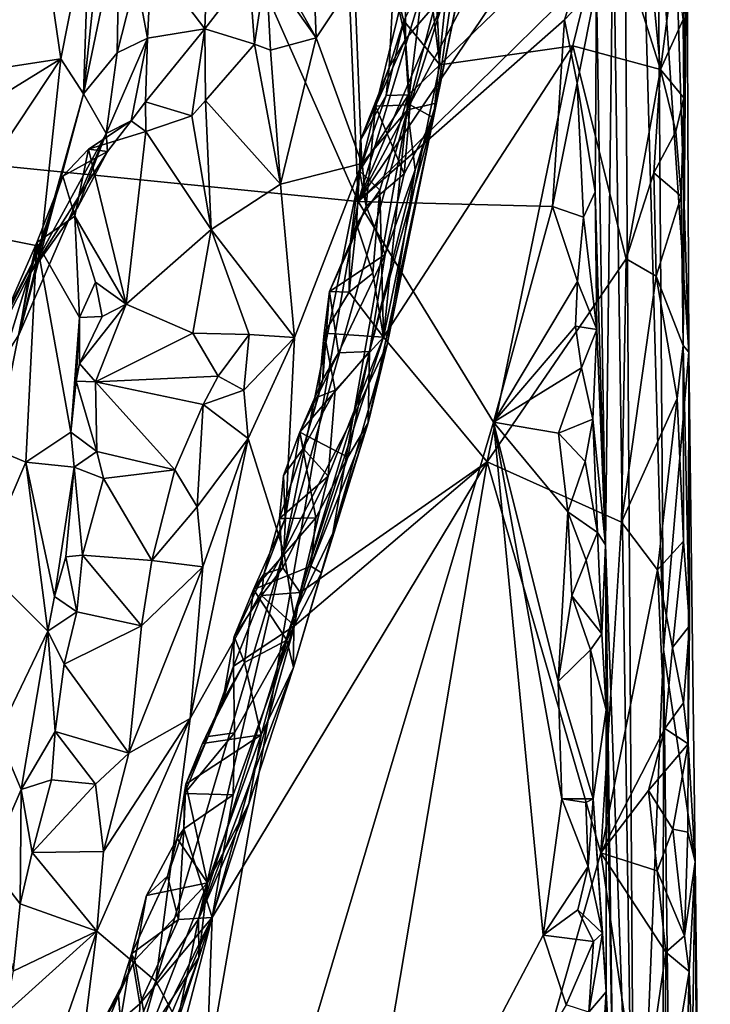
# Model space of a CAD drawing. Units: metres. Extents: x 21.63 to 28.75, y -0.47 to 3.42.
# Drawn here: x 28.25 to 28.75, y 1.79 to 2.51 of the extents above; entities that cross this region are included whole.
import ezdxf

# ---------------------------------------------------------------- set-up
doc = ezdxf.new("R2010")
doc.units = ezdxf.units.M

msp = doc.modelspace()

# ---------------------------------------------------------------- linework, layer by layer
at = {"layer": '1'}
for points in [[(27.19651, 2.50607, -1.58284), (28.09071, 3.29477, -1.59993), (28.49705, 2.37649, -1.58813)], [(28.49705, 2.37649, -1.58813), (28.09071, 3.29477, -1.59993), (28.45904, 3.2769, -1.60185)], [(28.63979, 2.84673, -1.5945), (28.49705, 2.37649, -1.58813), (28.45904, 3.2769, -1.60185)], [(28.68709, 3.21275, -0.37744), (28.6985, 1.53524, -1.00089), (28.68274, 2.5941, -1.35586)], [(28.6985, 1.53524, -1.00089), (28.68709, 3.21275, -0.37744), (28.71947, 2.05012, 0.4567)], [(28.68709, 3.21275, -0.37744), (28.71532, 2.60461, 0.48937), (28.71947, 2.05012, 0.4567)], [(28.71532, 2.60461, 0.48937), (28.71676, 2.93541, 0.96014), (28.73788, 2.26665, 2.42814)], [(28.73788, 2.26665, 2.42814), (28.71676, 2.93541, 0.96014), (28.73653, 2.60252, 2.7104)], [(28.49705, 2.37649, -1.58813), (28.63979, 2.84673, -1.5945), (28.63539, 2.7024, -1.59319)], [(28.49705, 2.37649, -1.58813), (28.63539, 2.7024, -1.59319), (28.63715, 2.63997, -1.59418)], [(28.30145, 2.58595, 3.95076), (28.29693, 2.45477, 3.82211), (28.31966, 2.66788, 3.87529)], [(28.29693, 2.45477, 3.82211), (28.32331, 2.58106, 3.70798), (28.31966, 2.66788, 3.87529)], [(28.49705, 2.37649, -1.58813), (28.63715, 2.63997, -1.59418), (28.65297, 2.60729, -1.591)], [(28.49433, 2.5378, 3.32665), (28.49974, 2.40405, 3.28443), (28.55682, 2.63746, 3.26413)], [(28.55682, 2.63746, 3.26413), (28.49974, 2.40405, 3.28443), (28.53293, 2.4433, 3.23744)], [(28.55682, 2.63746, 3.26413), (28.53293, 2.4433, 3.23744), (28.5782, 2.61605, 3.19294)], [(28.53293, 2.4433, 3.23744), (28.55381, 2.44817, 3.14757), (28.5782, 2.61605, 3.19294)], [(28.5782, 2.61605, 3.19294), (28.55381, 2.44817, 3.14757), (28.58573, 2.60549, 3.09807)], [(28.34651, 2.55356, 3.54614), (28.38539, 2.50227, 3.47494), (28.38903, 2.60747, 3.52913)], [(28.38903, 2.60747, 3.52913), (28.38539, 2.50227, 3.47494), (28.41763, 2.54421, 3.43148)], [(28.49705, 2.37649, -1.58813), (28.65297, 2.60729, -1.591), (28.6546, 2.53167, -1.58805)], [(28.55195, 2.43739, 3.07989), (28.56134, 2.5296, 3.02364), (28.58573, 2.60549, 3.09807)], [(28.55381, 2.44817, 3.14757), (28.55195, 2.43739, 3.07989), (28.58573, 2.60549, 3.09807)], [(28.71532, 2.60461, 0.48937), (28.73788, 2.26665, 2.42814), (28.71947, 2.05012, 0.4567)], [(28.73384, 2.50902, 2.83178), (28.73417, 2.45189, 2.82469), (28.73653, 2.60252, 2.7104)], [(28.73653, 2.60252, 2.7104), (28.73417, 2.45189, 2.82469), (28.73385, 2.27153, 2.85276)], [(28.73788, 2.26665, 2.42814), (28.73653, 2.60252, 2.7104), (28.73385, 2.27153, 2.85276)], [(28.55153, 2.57758, 2.89662), (28.55647, 2.47589, 2.88869), (28.67901, 2.59404, 2.88151)], [(28.67901, 2.59404, 2.88151), (28.55647, 2.47589, 2.88869), (28.65336, 2.48982, 2.88656)], [(28.65336, 2.48982, 2.88656), (28.7172, 2.47247, 2.87156), (28.67901, 2.59404, 2.88151)], [(28.67063, 2.53353, -1.55927), (28.68274, 2.5941, -1.35586), (28.67721, 2.12625, -1.52652)], [(28.6985, 1.53524, -1.00089), (28.67721, 2.12625, -1.52652), (28.68274, 2.5941, -1.35586)], [(28.67901, 2.59404, 2.88151), (28.7172, 2.47247, 2.87156), (28.7084, 2.56248, 2.87116)], [(28.26863, 2.56194, 4.05099), (28.2804, 2.48047, 3.95506), (28.30145, 2.58595, 3.95076)], [(28.2804, 2.48047, 3.95506), (28.29693, 2.45477, 3.82211), (28.30145, 2.58595, 3.95076)], [(28.24037, 2.58061, 4.08999), (28.20913, 2.46931, 4.19911), (28.26863, 2.56194, 4.05099)], [(28.29693, 2.45477, 3.82211), (28.32145, 2.48461, 3.64263), (28.32331, 2.58106, 3.70798)], [(28.32331, 2.58106, 3.70798), (28.32145, 2.48461, 3.64263), (28.33537, 2.5393, 3.57152)], [(28.55153, 2.57758, 2.89662), (28.54809, 2.54379, 2.89677), (28.55647, 2.47589, 2.88869)], [(28.52269, 2.53491, 2.9188), (28.53172, 2.56931, 2.94028), (28.53144, 2.49479, 2.96046)], [(28.53144, 2.49479, 2.96046), (28.53172, 2.56931, 2.94028), (28.56134, 2.5296, 3.02364)], [(28.20913, 2.46931, 4.19911), (28.2804, 2.48047, 3.95506), (28.26863, 2.56194, 4.05099)], [(28.7084, 2.56248, 2.87116), (28.7172, 2.47247, 2.87156), (28.72796, 2.55517, 2.85172)], [(28.33537, 2.5393, 3.57152), (28.3437, 2.49533, 3.51312), (28.34651, 2.55356, 3.54614)], [(28.34651, 2.55356, 3.54614), (28.3437, 2.49533, 3.51312), (28.38539, 2.50227, 3.47494)], [(28.72796, 2.55517, 2.85172), (28.7172, 2.47247, 2.87156), (28.73384, 2.50902, 2.83178)], [(28.41763, 2.54421, 3.43148), (28.42163, 2.49094, 3.4056), (28.42995, 2.54718, 3.37397)], [(28.42995, 2.54718, 3.37397), (28.42163, 2.49094, 3.4056), (28.43312, 2.48657, 3.38408)], [(28.43491, 2.55153, 3.36621), (28.42995, 2.54718, 3.37397), (28.46652, 2.49576, 3.34992)], [(28.42995, 2.54718, 3.37397), (28.43312, 2.48657, 3.38408), (28.46652, 2.49576, 3.34992)], [(28.43491, 2.55153, 3.36621), (28.46652, 2.49576, 3.34992), (28.46451, 2.54671, 3.35008)], [(28.46451, 2.54671, 3.35008), (28.46652, 2.49576, 3.34992), (28.49433, 2.5378, 3.32665)], [(28.32145, 2.48461, 3.64263), (28.3437, 2.49533, 3.51312), (28.33537, 2.5393, 3.57152)], [(28.38539, 2.50227, 3.47494), (28.42163, 2.49094, 3.4056), (28.41763, 2.54421, 3.43148)], [(28.52269, 2.53491, 2.9188), (28.5302, 2.50806, 2.89728), (28.54809, 2.54379, 2.89677)], [(28.54809, 2.54379, 2.89677), (28.5302, 2.50806, 2.89728), (28.55647, 2.47589, 2.88869)], [(28.49433, 2.5378, 3.32665), (28.46652, 2.49576, 3.34992), (28.49974, 2.40405, 3.28443)], [(28.52269, 2.53491, 2.9188), (28.51952, 2.47416, 2.91267), (28.5302, 2.50806, 2.89728)], [(28.53144, 2.49479, 2.96046), (28.51952, 2.47416, 2.91267), (28.52269, 2.53491, 2.9188)], [(28.64727, 2.50871, -1.5898), (28.6546, 2.53167, -1.58805), (28.67063, 2.53353, -1.55927)], [(28.65654, 2.46269, -1.58862), (28.64727, 2.50871, -1.5898), (28.67063, 2.53353, -1.55927)], [(28.66956, 2.38357, -1.56639), (28.65654, 2.46269, -1.58862), (28.67063, 2.53353, -1.55927)], [(28.66956, 2.38357, -1.56639), (28.67063, 2.53353, -1.55927), (28.67721, 2.12625, -1.52652)], [(28.64727, 2.50871, -1.5898), (28.49705, 2.37649, -1.58813), (28.6546, 2.53167, -1.58805)], [(28.53501, 2.44674, 3.00561), (28.53144, 2.49479, 2.96046), (28.56134, 2.5296, 3.02364)], [(28.53501, 2.44674, 3.00561), (28.56134, 2.5296, 3.02364), (28.55195, 2.43739, 3.07989)], [(28.29236, 1.19703, -1.57156), (27.36346, -0.01134, -1.5498), (27.19651, 2.50607, -1.58284)], [(27.19651, 2.50607, -1.58284), (28.49705, 2.37649, -1.58813), (28.29236, 1.19703, -1.57156)], [(28.6386, 2.3729, -1.58932), (28.49705, 2.37649, -1.58813), (28.64727, 2.50871, -1.5898)], [(28.51952, 2.47416, 2.91267), (28.51736, 2.45365, 2.91489), (28.5302, 2.50806, 2.89728)], [(28.5302, 2.50806, 2.89728), (28.51736, 2.45365, 2.91489), (28.53371, 2.45414, 2.89649)], [(28.5302, 2.50806, 2.89728), (28.53371, 2.45414, 2.89649), (28.55647, 2.47589, 2.88869)], [(28.6386, 2.3729, -1.58932), (28.64727, 2.50871, -1.5898), (28.65654, 2.46269, -1.58862)], [(28.73384, 2.50902, 2.83178), (28.7172, 2.47247, 2.87156), (28.73417, 2.45189, 2.82469)], [(28.34211, 2.44904, 3.47858), (28.37599, 2.43878, 3.44422), (28.38539, 2.50227, 3.47494)], [(28.3437, 2.49533, 3.51312), (28.34211, 2.44904, 3.47858), (28.38539, 2.50227, 3.47494)], [(28.37599, 2.43878, 3.44422), (28.38577, 2.44992, 3.443), (28.38539, 2.50227, 3.47494)], [(28.38539, 2.50227, 3.47494), (28.38577, 2.44992, 3.443), (28.42163, 2.49094, 3.4056)], [(28.32145, 2.48461, 3.64263), (28.31342, 2.42606, 3.59468), (28.3437, 2.49533, 3.51312)], [(28.31342, 2.42606, 3.59468), (28.33173, 2.43527, 3.48287), (28.3437, 2.49533, 3.51312)], [(28.33173, 2.43527, 3.48287), (28.34211, 2.44904, 3.47858), (28.3437, 2.49533, 3.51312)], [(28.38577, 2.44992, 3.443), (28.44043, 2.38904, 3.35643), (28.42163, 2.49094, 3.4056)], [(28.42163, 2.49094, 3.4056), (28.44043, 2.38904, 3.35643), (28.43312, 2.48657, 3.38408)], [(28.43312, 2.48657, 3.38408), (28.44043, 2.38904, 3.35643), (28.46652, 2.49576, 3.34992)], [(28.46652, 2.49576, 3.34992), (28.44043, 2.38904, 3.35643), (28.49974, 2.40405, 3.28443)], [(28.50964, 2.44579, 2.94678), (28.51952, 2.47416, 2.91267), (28.53144, 2.49479, 2.96046)], [(28.53501, 2.44674, 3.00561), (28.50964, 2.44579, 2.94678), (28.53144, 2.49479, 2.96046)], [(28.51539, 2.2776, 2.89114), (28.65336, 2.48982, 2.88656), (28.55647, 2.47589, 2.88869)], [(28.65336, 2.48982, 2.88656), (28.51539, 2.2776, 2.89114), (28.59102, 2.18671, 2.88964)], [(28.65336, 2.48982, 2.88656), (28.59102, 2.18671, 2.88964), (28.69216, 2.33466, 2.88157)], [(28.65336, 2.48982, 2.88656), (28.69216, 2.33466, 2.88157), (28.7172, 2.47247, 2.87156)], [(28.29693, 2.45477, 3.82211), (28.31342, 2.42606, 3.59468), (28.32145, 2.48461, 3.64263)], [(28.19269, 2.42615, 4.22897), (28.19865, 2.35692, 4.1295), (28.2804, 2.48047, 3.95506)], [(28.20913, 2.46931, 4.19911), (28.19269, 2.42615, 4.22897), (28.2804, 2.48047, 3.95506)], [(28.2804, 2.48047, 3.95506), (28.19865, 2.35692, 4.1295), (28.266, 2.34358, 3.84248)], [(28.2804, 2.48047, 3.95506), (28.266, 2.34358, 3.84248), (28.29693, 2.45477, 3.82211)], [(28.55647, 2.47589, 2.88869), (28.53371, 2.45414, 2.89649), (28.51539, 2.2776, 2.89114)], [(28.50964, 2.44579, 2.94678), (28.49843, 2.42069, 2.92503), (28.51952, 2.47416, 2.91267)], [(28.51952, 2.47416, 2.91267), (28.49843, 2.42069, 2.92503), (28.51736, 2.45365, 2.91489)], [(28.7172, 2.47247, 2.87156), (28.69216, 2.33466, 2.88157), (28.71238, 2.39741, 2.87292)], [(28.7172, 2.47247, 2.87156), (28.71238, 2.39741, 2.87292), (28.7284, 2.42732, 2.86295)], [(28.7172, 2.47247, 2.87156), (28.7284, 2.42732, 2.86295), (28.73417, 2.45189, 2.82469)], [(28.6386, 2.3729, -1.58932), (28.65654, 2.46269, -1.58862), (28.66125, 2.36504, -1.57806)], [(28.66125, 2.36504, -1.57806), (28.65654, 2.46269, -1.58862), (28.66956, 2.38357, -1.56639)], [(28.266, 2.34358, 3.84248), (28.25018, 2.27974, 3.78877), (28.29693, 2.45477, 3.82211)], [(28.29693, 2.45477, 3.82211), (28.25018, 2.27974, 3.78877), (28.31342, 2.42606, 3.59468)], [(28.51736, 2.45365, 2.91489), (28.49795, 2.39867, 2.91241), (28.53371, 2.45414, 2.89649)], [(28.49795, 2.39867, 2.91241), (28.51294, 2.38463, 2.8975), (28.53371, 2.45414, 2.89649)], [(28.49843, 2.42069, 2.92503), (28.49795, 2.39867, 2.91241), (28.51736, 2.45365, 2.91489)], [(28.53371, 2.45414, 2.89649), (28.51294, 2.38463, 2.8975), (28.51539, 2.2776, 2.89114)], [(28.33173, 2.43527, 3.48287), (28.34242, 2.42752, 3.44829), (28.34211, 2.44904, 3.47858)], [(28.34211, 2.44904, 3.47858), (28.34242, 2.42752, 3.44829), (28.37599, 2.43878, 3.44422)], [(28.38577, 2.44992, 3.443), (28.37599, 2.43878, 3.44422), (28.38999, 2.35597, 3.39788)], [(28.38999, 2.35597, 3.39788), (28.44043, 2.38904, 3.35643), (28.38577, 2.44992, 3.443)], [(28.53066, 2.39649, 3.01398), (28.50964, 2.44579, 2.94678), (28.53501, 2.44674, 3.00561)], [(28.53066, 2.39649, 3.01398), (28.53501, 2.44674, 3.00561), (28.55195, 2.43739, 3.07989)], [(28.53293, 2.4433, 3.23744), (28.53869, 2.39938, 3.18706), (28.55381, 2.44817, 3.14757)], [(28.53869, 2.39938, 3.18706), (28.55195, 2.43739, 3.07989), (28.55381, 2.44817, 3.14757)], [(28.7284, 2.42732, 2.86295), (28.7323, 2.38029, 2.8523), (28.73417, 2.45189, 2.82469)], [(28.7323, 2.38029, 2.8523), (28.73385, 2.27153, 2.85276), (28.73417, 2.45189, 2.82469)], [(28.37599, 2.43878, 3.44422), (28.34242, 2.42752, 3.44829), (28.38999, 2.35597, 3.39788)], [(28.49974, 2.40405, 3.28443), (28.44281, 2.12129, 3.26517), (28.53293, 2.4433, 3.23744)], [(28.53293, 2.4433, 3.23744), (28.44281, 2.12129, 3.26517), (28.49352, 2.21921, 3.20784)], [(28.53293, 2.4433, 3.23744), (28.49352, 2.21921, 3.20784), (28.53869, 2.39938, 3.18706)], [(28.50292, 2.37295, 2.95179), (28.49843, 2.42069, 2.92503), (28.50964, 2.44579, 2.94678)], [(28.50292, 2.37295, 2.95179), (28.50964, 2.44579, 2.94678), (28.53066, 2.39649, 3.01398)], [(28.3145, 2.41281, 3.52201), (28.30056, 2.41445, 3.45093), (28.33173, 2.43527, 3.48287)], [(28.33173, 2.43527, 3.48287), (28.30056, 2.41445, 3.45093), (28.34242, 2.42752, 3.44829)], [(28.31342, 2.42606, 3.59468), (28.3145, 2.41281, 3.52201), (28.33173, 2.43527, 3.48287)], [(28.50435, 2.21522, 3.09972), (28.50532, 2.26711, 3.02812), (28.55195, 2.43739, 3.07989)], [(28.51811, 2.27223, 3.15194), (28.50435, 2.21522, 3.09972), (28.55195, 2.43739, 3.07989)], [(28.50532, 2.26711, 3.02812), (28.51666, 2.33786, 3.01902), (28.55195, 2.43739, 3.07989)], [(28.51666, 2.33786, 3.01902), (28.53066, 2.39649, 3.01398), (28.55195, 2.43739, 3.07989)], [(28.53869, 2.39938, 3.18706), (28.51811, 2.27223, 3.15194), (28.55195, 2.43739, 3.07989)], [(28.25018, 2.27974, 3.78877), (28.25748, 2.32311, 3.6181), (28.31342, 2.42606, 3.59468)], [(28.25748, 2.32311, 3.6181), (28.29287, 2.37223, 3.58722), (28.31342, 2.42606, 3.59468)], [(28.29287, 2.37223, 3.58722), (28.3145, 2.41281, 3.52201), (28.31342, 2.42606, 3.59468)], [(28.30056, 2.41445, 3.45093), (28.3281, 2.30176, 3.37519), (28.34242, 2.42752, 3.44829)], [(28.34242, 2.42752, 3.44829), (28.3281, 2.30176, 3.37519), (28.38999, 2.35597, 3.39788)], [(28.7284, 2.42732, 2.86295), (28.71238, 2.39741, 2.87292), (28.7323, 2.38029, 2.8523)], [(28.49795, 2.39867, 2.91241), (28.49843, 2.42069, 2.92503), (28.50292, 2.37295, 2.95179)], [(28.25748, 2.32311, 3.6181), (28.28202, 2.39482, 3.4891), (28.3145, 2.41281, 3.52201)], [(28.29287, 2.37223, 3.58722), (28.25748, 2.32311, 3.6181), (28.3145, 2.41281, 3.52201)], [(28.28202, 2.39482, 3.4891), (28.29071, 2.36585, 3.4289), (28.30056, 2.41445, 3.45093)], [(28.28202, 2.39482, 3.4891), (28.30056, 2.41445, 3.45093), (28.3145, 2.41281, 3.52201)], [(28.30056, 2.41445, 3.45093), (28.29071, 2.36585, 3.4289), (28.3281, 2.30176, 3.37519)], [(28.44043, 2.38904, 3.35643), (28.45074, 2.2773, 3.31302), (28.49974, 2.40405, 3.28443)], [(28.45074, 2.2773, 3.31302), (28.44281, 2.12129, 3.26517), (28.49974, 2.40405, 3.28443)], [(28.49093, 2.34338, 2.92869), (28.49588, 2.35993, 2.90353), (28.49795, 2.39867, 2.91241)], [(28.50292, 2.37295, 2.95179), (28.49093, 2.34338, 2.92869), (28.49795, 2.39867, 2.91241)], [(28.53869, 2.39938, 3.18706), (28.49352, 2.21921, 3.20784), (28.51811, 2.27223, 3.15194)], [(28.49795, 2.39867, 2.91241), (28.49588, 2.35993, 2.90353), (28.51294, 2.38463, 2.8975)], [(28.51666, 2.33786, 3.01902), (28.50292, 2.37295, 2.95179), (28.53066, 2.39649, 3.01398)], [(28.71238, 2.39741, 2.87292), (28.69216, 2.33466, 2.88157), (28.71406, 2.32206, 2.87409)], [(28.71238, 2.39741, 2.87292), (28.71406, 2.32206, 2.87409), (28.7323, 2.38029, 2.8523)], [(28.26292, 2.34655, 3.52959), (28.28202, 2.39482, 3.4891), (28.25748, 2.32311, 3.6181)], [(28.28202, 2.39482, 3.4891), (28.26292, 2.34655, 3.52959), (28.29071, 2.36585, 3.4289)], [(28.38999, 2.35597, 3.39788), (28.45074, 2.2773, 3.31302), (28.44043, 2.38904, 3.35643)], [(28.51294, 2.38463, 2.8975), (28.49588, 2.35993, 2.90353), (28.50767, 2.32428, 2.89448)], [(28.51294, 2.38463, 2.8975), (28.50767, 2.32428, 2.89448), (28.51539, 2.2776, 2.89114)], [(28.66125, 2.36504, -1.57806), (28.66956, 2.38357, -1.56639), (28.67093, 2.28316, -1.56236)], [(28.67093, 2.28316, -1.56236), (28.66956, 2.38357, -1.56639), (28.67721, 2.12625, -1.52652)], [(28.29236, 1.19703, -1.57156), (28.49705, 2.37649, -1.58813), (28.59573, 2.2156, -1.58654)], [(28.59573, 2.2156, -1.58654), (28.49705, 2.37649, -1.58813), (28.6386, 2.3729, -1.58932)], [(28.7323, 2.38029, 2.8523), (28.71406, 2.32206, 2.87409), (28.73385, 2.27153, 2.85276)], [(28.4762, 2.31077, 2.937), (28.49093, 2.34338, 2.92869), (28.50292, 2.37295, 2.95179)], [(28.4762, 2.31077, 2.937), (28.50292, 2.37295, 2.95179), (28.51666, 2.33786, 3.01902)], [(28.59573, 2.2156, -1.58654), (28.6386, 2.3729, -1.58932), (28.65685, 2.31817, -1.58551)], [(28.65685, 2.31817, -1.58551), (28.6386, 2.3729, -1.58932), (28.66125, 2.36504, -1.57806)], [(28.29071, 2.36585, 3.4289), (28.26292, 2.34655, 3.52959), (28.29416, 2.29184, 3.39434)], [(28.29071, 2.36585, 3.4289), (28.29416, 2.29184, 3.39434), (28.30568, 2.31772, 3.38971)], [(28.29071, 2.36585, 3.4289), (28.30568, 2.31772, 3.38971), (28.3281, 2.30176, 3.37519)], [(28.49093, 2.34338, 2.92869), (28.49049, 2.31049, 2.90741), (28.49588, 2.35993, 2.90353)], [(28.49049, 2.31049, 2.90741), (28.50767, 2.32428, 2.89448), (28.49588, 2.35993, 2.90353)], [(28.65685, 2.31817, -1.58551), (28.66125, 2.36504, -1.57806), (28.67093, 2.28316, -1.56236)], [(28.19865, 2.35692, 4.1295), (28.1446, 2.11012, 3.97302), (28.266, 2.34358, 3.84248)], [(28.3281, 2.30176, 3.37519), (28.37653, 2.28056, 3.36166), (28.38999, 2.35597, 3.39788)], [(28.37653, 2.28056, 3.36166), (28.41767, 2.27955, 3.34684), (28.38999, 2.35597, 3.39788)], [(28.38999, 2.35597, 3.39788), (28.41767, 2.27955, 3.34684), (28.45074, 2.2773, 3.31302)], [(28.22261, 2.25512, 3.70023), (28.23285, 2.19586, 3.63475), (28.26292, 2.34655, 3.52959)], [(28.25748, 2.32311, 3.6181), (28.22261, 2.25512, 3.70023), (28.26292, 2.34655, 3.52959)], [(28.26292, 2.34655, 3.52959), (28.23285, 2.19586, 3.63475), (28.2549, 2.18664, 3.53793)], [(28.2549, 2.18664, 3.53793), (28.2877, 2.20841, 3.41027), (28.26292, 2.34655, 3.52959)], [(28.26292, 2.34655, 3.52959), (28.2877, 2.20841, 3.41027), (28.29416, 2.29184, 3.39434)], [(28.1446, 2.11012, 3.97302), (28.15648, 2.1239, 3.9351), (28.266, 2.34358, 3.84248)], [(28.266, 2.34358, 3.84248), (28.15648, 2.1239, 3.9351), (28.25018, 2.27974, 3.78877)], [(28.49093, 2.34338, 2.92869), (28.4762, 2.31077, 2.937), (28.49049, 2.31049, 2.90741)], [(28.48283, 2.2663, 2.96854), (28.4762, 2.31077, 2.937), (28.51666, 2.33786, 3.01902)], [(28.48283, 2.2663, 2.96854), (28.51666, 2.33786, 3.01902), (28.50532, 2.26711, 3.02812)], [(28.68877, 2.14282, 2.88371), (28.69216, 2.33466, 2.88157), (28.59102, 2.18671, 2.88964)], [(28.69216, 2.33466, 2.88157), (28.68877, 2.14282, 2.88371), (28.71406, 2.32206, 2.87409)], [(28.49049, 2.31049, 2.90741), (28.51539, 2.2776, 2.89114), (28.50767, 2.32428, 2.89448)], [(28.23927, 2.26355, 3.74368), (28.22261, 2.25512, 3.70023), (28.25748, 2.32311, 3.6181)], [(28.25018, 2.27974, 3.78877), (28.23927, 2.26355, 3.74368), (28.25748, 2.32311, 3.6181)], [(28.30568, 2.31772, 3.38971), (28.29416, 2.29184, 3.39434), (28.31069, 2.29265, 3.37832)], [(28.30568, 2.31772, 3.38971), (28.31069, 2.29265, 3.37832), (28.3281, 2.30176, 3.37519)], [(28.59573, 2.2156, -1.58654), (28.65685, 2.31817, -1.58551), (28.6554, 2.28559, -1.5815)], [(28.6554, 2.28559, -1.5815), (28.65685, 2.31817, -1.58551), (28.67093, 2.28316, -1.56236)], [(28.71406, 2.32206, 2.87409), (28.68877, 2.14282, 2.88371), (28.72942, 2.23289, 2.86626)], [(28.71406, 2.32206, 2.87409), (28.72942, 2.23289, 2.86626), (28.73385, 2.27153, 2.85276)], [(28.47143, 2.24694, 2.94705), (28.47233, 2.28052, 2.91548), (28.4762, 2.31077, 2.937)], [(28.47143, 2.24694, 2.94705), (28.4762, 2.31077, 2.937), (28.48283, 2.2663, 2.96854)], [(28.4762, 2.31077, 2.937), (28.47233, 2.28052, 2.91548), (28.49049, 2.31049, 2.90741)], [(28.49049, 2.31049, 2.90741), (28.47233, 2.28052, 2.91548), (28.51539, 2.2776, 2.89114)], [(28.31069, 2.29265, 3.37832), (28.2941, 2.2585, 3.36614), (28.3281, 2.30176, 3.37519)], [(28.3281, 2.30176, 3.37519), (28.2941, 2.2585, 3.36614), (28.3057, 2.24513, 3.36096)], [(28.3281, 2.30176, 3.37519), (28.3057, 2.24513, 3.36096), (28.37653, 2.28056, 3.36166)], [(28.29416, 2.29184, 3.39434), (28.2877, 2.20841, 3.41027), (28.29175, 2.24564, 3.37446)], [(28.29416, 2.29184, 3.39434), (28.29175, 2.24564, 3.37446), (28.2941, 2.2585, 3.36614)], [(28.29416, 2.29184, 3.39434), (28.2941, 2.2585, 3.36614), (28.31069, 2.29265, 3.37832)], [(28.59573, 2.2156, -1.58654), (28.6554, 2.28559, -1.5815), (28.65965, 2.25515, -1.58342)], [(28.65965, 2.25515, -1.58342), (28.6554, 2.28559, -1.5815), (28.67093, 2.28316, -1.56236)], [(28.66808, 2.2178, -1.5702), (28.65965, 2.25515, -1.58342), (28.67093, 2.28316, -1.56236)], [(28.67721, 2.12625, -1.52652), (28.66808, 2.2178, -1.5702), (28.67093, 2.28316, -1.56236)], [(28.37653, 2.28056, 3.36166), (28.3057, 2.24513, 3.36096), (28.39504, 2.2493, 3.35766)], [(28.37653, 2.28056, 3.36166), (28.39504, 2.2493, 3.35766), (28.41767, 2.27955, 3.34684)], [(28.39504, 2.2493, 3.35766), (28.41386, 2.23903, 3.34794), (28.41767, 2.27955, 3.34684)], [(28.41386, 2.23903, 3.34794), (28.45074, 2.2773, 3.31302), (28.41767, 2.27955, 3.34684)], [(28.41386, 2.23903, 3.34794), (28.41696, 2.20379, 3.3374), (28.45074, 2.2773, 3.31302)], [(28.41696, 2.20379, 3.3374), (28.44281, 2.12129, 3.26517), (28.45074, 2.2773, 3.31302)], [(28.47518, 2.17644, 2.8989), (28.45487, 2.09169, 2.89659), (28.51539, 2.2776, 2.89114)], [(28.45487, 2.09169, 2.89659), (28.59102, 2.18671, 2.88964), (28.51539, 2.2776, 2.89114)], [(28.46785, 2.23406, 2.90737), (28.48037, 2.23903, 2.89842), (28.47233, 2.28052, 2.91548)], [(28.46785, 2.23406, 2.90737), (28.47233, 2.28052, 2.91548), (28.47143, 2.24694, 2.94705)], [(28.47233, 2.28052, 2.91548), (28.48037, 2.23903, 2.89842), (28.51539, 2.2776, 2.89114)], [(28.48037, 2.23903, 2.89842), (28.47518, 2.17644, 2.8989), (28.51539, 2.2776, 2.89114)], [(28.4895, 2.19016, 3.04793), (28.45459, 2.20843, 2.95236), (28.50532, 2.26711, 3.02812)], [(28.45459, 2.20843, 2.95236), (28.48283, 2.2663, 2.96854), (28.50532, 2.26711, 3.02812)], [(28.49352, 2.21921, 3.20784), (28.47872, 2.13477, 3.15781), (28.51811, 2.27223, 3.15194)], [(28.51811, 2.27223, 3.15194), (28.47872, 2.13477, 3.15781), (28.50435, 2.21522, 3.09972)], [(28.4895, 2.19016, 3.04793), (28.50532, 2.26711, 3.02812), (28.50435, 2.21522, 3.09972)], [(28.71947, 2.05012, 0.4567), (28.73788, 2.26665, 2.42814), (28.74257, 1.89551, 2.55061)], [(28.72942, 2.23289, 2.86626), (28.73392, 2.12895, 2.85059), (28.73385, 2.27153, 2.85276)], [(28.73385, 2.27153, 2.85276), (28.73392, 2.12895, 2.85059), (28.73837, 2.06743, 2.82881)], [(28.73788, 2.26665, 2.42814), (28.73385, 2.27153, 2.85276), (28.73837, 2.06743, 2.82881)], [(28.73788, 2.26665, 2.42814), (28.73837, 2.06743, 2.82881), (28.73739, 1.98139, 2.85827)], [(28.73788, 2.26665, 2.42814), (28.73739, 1.98139, 2.85827), (28.74257, 1.89551, 2.55061)], [(28.45459, 2.20843, 2.95236), (28.47143, 2.24694, 2.94705), (28.48283, 2.2663, 2.96854)], [(28.2941, 2.2585, 3.36614), (28.29175, 2.24564, 3.37446), (28.3057, 2.24513, 3.36096)], [(28.64301, 2.2076, -1.58652), (28.59573, 2.2156, -1.58654), (28.65965, 2.25515, -1.58342)], [(28.64301, 2.2076, -1.58652), (28.65965, 2.25515, -1.58342), (28.66808, 2.2178, -1.5702)], [(28.29175, 2.24564, 3.37446), (28.2877, 2.20841, 3.41027), (28.30683, 2.1944, 3.38246)], [(28.29175, 2.24564, 3.37446), (28.30683, 2.1944, 3.38246), (28.3057, 2.24513, 3.36096)], [(28.3057, 2.24513, 3.36096), (28.38424, 2.22845, 3.35974), (28.39504, 2.2493, 3.35766)], [(28.3057, 2.24513, 3.36096), (28.30683, 2.1944, 3.38246), (28.36357, 2.18107, 3.37163)], [(28.3057, 2.24513, 3.36096), (28.36357, 2.18107, 3.37163), (28.38424, 2.22845, 3.35974)], [(28.39504, 2.2493, 3.35766), (28.38424, 2.22845, 3.35974), (28.41386, 2.23903, 3.34794)], [(28.45459, 2.20843, 2.95236), (28.45701, 2.19655, 2.91581), (28.47143, 2.24694, 2.94705)], [(28.47143, 2.24694, 2.94705), (28.45701, 2.19655, 2.91581), (28.46785, 2.23406, 2.90737)], [(28.38424, 2.22845, 3.35974), (28.41696, 2.20379, 3.3374), (28.41386, 2.23903, 3.34794)], [(28.46785, 2.23406, 2.90737), (28.45701, 2.19655, 2.91581), (28.48037, 2.23903, 2.89842)], [(28.45701, 2.19655, 2.91581), (28.47518, 2.17644, 2.8989), (28.48037, 2.23903, 2.89842)], [(28.68877, 2.14282, 2.88371), (28.71509, 2.10809, 2.87824), (28.72942, 2.23289, 2.86626)], [(28.72942, 2.23289, 2.86626), (28.71509, 2.10809, 2.87824), (28.73392, 2.12895, 2.85059)], [(28.38424, 2.22845, 3.35974), (28.36357, 2.18107, 3.37163), (28.37991, 2.15404, 3.36157)], [(28.38424, 2.22845, 3.35974), (28.37991, 2.15404, 3.36157), (28.41696, 2.20379, 3.3374)], [(28.44281, 2.12129, 3.26517), (28.4503, 2.07524, 3.20106), (28.49352, 2.21921, 3.20784)], [(28.4503, 2.07524, 3.20106), (28.47872, 2.13477, 3.15781), (28.49352, 2.21921, 3.20784)], [(28.66246, 2.18709, -1.58023), (28.64301, 2.2076, -1.58652), (28.66808, 2.2178, -1.5702)], [(28.67135, 2.13534, -1.56494), (28.66246, 2.18709, -1.58023), (28.66808, 2.2178, -1.5702)], [(28.67135, 2.13534, -1.56494), (28.66808, 2.2178, -1.5702), (28.67721, 2.12625, -1.52652)], [(28.29236, 1.19703, -1.57156), (28.59573, 2.2156, -1.58654), (28.63176, 1.84192, -1.58228)], [(28.47034, 2.10593, 3.07915), (28.46265, 2.1109, 3.04011), (28.50435, 2.21522, 3.09972)], [(28.46265, 2.1109, 3.04011), (28.4895, 2.19016, 3.04793), (28.50435, 2.21522, 3.09972)], [(28.47872, 2.13477, 3.15781), (28.47034, 2.10593, 3.07915), (28.50435, 2.21522, 3.09972)], [(28.64535, 1.94129, -1.58301), (28.63176, 1.84192, -1.58228), (28.59573, 2.2156, -1.58654)], [(28.64535, 1.94129, -1.58301), (28.59573, 2.2156, -1.58654), (28.64262, 2.02682, -1.58371)], [(28.59573, 2.2156, -1.58654), (28.64301, 2.2076, -1.58652), (28.64966, 2.1503, -1.58546)], [(28.64262, 2.02682, -1.58371), (28.59573, 2.2156, -1.58654), (28.64966, 2.1503, -1.58546)], [(28.2877, 2.20841, 3.41027), (28.2549, 2.18664, 3.53793), (28.29031, 2.18278, 3.40155)], [(28.2877, 2.20841, 3.41027), (28.29031, 2.18278, 3.40155), (28.30683, 2.1944, 3.38246)], [(28.38395, 2.11029, 3.34805), (28.37458, 1.99987, 3.31918), (28.41696, 2.20379, 3.3374)], [(28.41696, 2.20379, 3.3374), (28.37458, 1.99987, 3.31918), (28.44281, 2.12129, 3.26517)], [(28.37991, 2.15404, 3.36157), (28.38395, 2.11029, 3.34805), (28.41696, 2.20379, 3.3374)], [(28.44397, 2.1455, 2.95463), (28.44273, 2.17676, 2.9298), (28.45459, 2.20843, 2.95236)], [(28.45459, 2.20843, 2.95236), (28.44273, 2.17676, 2.9298), (28.45701, 2.19655, 2.91581)], [(28.44397, 2.1455, 2.95463), (28.45459, 2.20843, 2.95236), (28.46623, 2.14594, 3.01333)], [(28.46623, 2.14594, 3.01333), (28.45459, 2.20843, 2.95236), (28.4895, 2.19016, 3.04793)], [(28.64966, 2.1503, -1.58546), (28.64301, 2.2076, -1.58652), (28.66246, 2.18709, -1.58023)], [(28.23285, 2.19586, 3.63475), (28.2228, 2.11153, 3.62262), (28.2549, 2.18664, 3.53793)], [(28.44273, 2.17676, 2.9298), (28.43976, 2.14562, 2.91378), (28.45701, 2.19655, 2.91581)], [(28.43976, 2.14562, 2.91378), (28.47518, 2.17644, 2.8989), (28.45701, 2.19655, 2.91581)], [(28.30683, 2.1944, 3.38246), (28.29031, 2.18278, 3.40155), (28.31157, 2.17474, 3.38345)], [(28.30683, 2.1944, 3.38246), (28.31157, 2.17474, 3.38345), (28.36357, 2.18107, 3.37163)], [(28.46265, 2.1109, 3.04011), (28.46623, 2.14594, 3.01333), (28.4895, 2.19016, 3.04793)], [(28.27111, 2.06343, 3.41493), (28.2549, 2.18664, 3.53793), (28.2228, 2.11153, 3.62262)], [(28.2549, 2.18664, 3.53793), (28.27111, 2.06343, 3.41493), (28.27582, 2.08863, 3.41288)], [(28.29031, 2.18278, 3.40155), (28.2549, 2.18664, 3.53793), (28.27582, 2.08863, 3.41288)], [(28.27582, 2.08863, 3.41288), (28.28418, 2.1175, 3.38633), (28.29031, 2.18278, 3.40155)], [(28.29031, 2.18278, 3.40155), (28.28418, 2.1175, 3.38633), (28.29621, 2.11874, 3.37465)], [(28.29031, 2.18278, 3.40155), (28.29621, 2.11874, 3.37465), (28.31157, 2.17474, 3.38345)], [(28.31157, 2.17474, 3.38345), (28.34668, 2.11498, 3.36709), (28.36357, 2.18107, 3.37163)], [(28.36357, 2.18107, 3.37163), (28.34668, 2.11498, 3.36709), (28.37991, 2.15404, 3.36157)], [(28.39079, 1.8548, 2.89761), (28.35115, 0.76486, 2.90731), (28.59102, 2.18671, 2.88964)], [(28.59102, 2.18671, 2.88964), (28.35115, 0.76486, 2.90731), (28.67369, 1.90189, 2.89136)], [(28.45059, 2.06735, 2.89732), (28.39079, 1.8548, 2.89761), (28.59102, 2.18671, 2.88964)], [(28.45487, 2.09169, 2.89659), (28.45059, 2.06735, 2.89732), (28.59102, 2.18671, 2.88964)], [(28.68877, 2.14282, 2.88371), (28.59102, 2.18671, 2.88964), (28.67369, 1.90189, 2.89136)], [(28.64966, 2.1503, -1.58546), (28.66246, 2.18709, -1.58023), (28.67135, 2.13534, -1.56494)], [(28.31157, 2.17474, 3.38345), (28.29621, 2.11874, 3.37465), (28.34668, 2.11498, 3.36709)], [(28.44397, 2.1455, 2.95463), (28.43976, 2.14562, 2.91378), (28.44273, 2.17676, 2.9298)], [(28.43976, 2.14562, 2.91378), (28.44227, 2.1096, 2.90366), (28.47518, 2.17644, 2.8989)], [(28.47518, 2.17644, 2.8989), (28.44227, 2.1096, 2.90366), (28.45487, 2.09169, 2.89659)], [(28.34668, 2.11498, 3.36709), (28.38395, 2.11029, 3.34805), (28.37991, 2.15404, 3.36157)], [(28.42083, 2.09376, 2.95534), (28.44397, 2.1455, 2.95463), (28.46623, 2.14594, 3.01333)], [(28.46265, 2.1109, 3.04011), (28.42083, 2.09376, 2.95534), (28.46623, 2.14594, 3.01333)], [(28.42083, 2.09376, 2.95534), (28.42831, 2.10503, 2.92576), (28.44397, 2.1455, 2.95463)], [(28.44397, 2.1455, 2.95463), (28.42831, 2.10503, 2.92576), (28.43976, 2.14562, 2.91378)], [(28.43976, 2.14562, 2.91378), (28.42831, 2.10503, 2.92576), (28.44227, 2.1096, 2.90366)], [(28.64262, 2.02682, -1.58371), (28.64966, 2.1503, -1.58546), (28.65259, 2.08919, -1.58336)], [(28.65259, 2.08919, -1.58336), (28.64966, 2.1503, -1.58546), (28.66303, 2.11505, -1.58186)], [(28.66303, 2.11505, -1.58186), (28.64966, 2.1503, -1.58546), (28.67135, 2.13534, -1.56494)], [(28.68877, 2.14282, 2.88371), (28.67369, 1.90189, 2.89136), (28.71509, 2.10809, 2.87824)], [(28.4503, 2.07524, 3.20106), (28.4499, 2.03685, 3.12168), (28.47872, 2.13477, 3.15781)], [(28.47872, 2.13477, 3.15781), (28.4499, 2.03685, 3.12168), (28.47034, 2.10593, 3.07915)], [(28.67441, 2.0615, -1.5614), (28.66303, 2.11505, -1.58186), (28.67135, 2.13534, -1.56494)], [(28.67135, 2.13534, -1.56494), (28.67721, 2.12625, -1.52652), (28.67441, 2.0615, -1.5614)], [(28.67775, 2.00623, -1.54569), (28.67441, 2.0615, -1.5614), (28.67721, 2.12625, -1.52652)], [(28.68293, 1.70235, -1.47026), (28.67775, 2.00623, -1.54569), (28.67721, 2.12625, -1.52652)], [(28.68293, 1.70235, -1.47026), (28.67721, 2.12625, -1.52652), (28.6985, 1.53524, -1.00089)], [(28.71509, 2.10809, 2.87824), (28.72592, 2.05165, 2.87576), (28.73392, 2.12895, 2.85059)], [(28.72592, 2.05165, 2.87576), (28.73837, 2.06743, 2.82881), (28.73392, 2.12895, 2.85059)], [(28.28418, 2.1175, 3.38633), (28.27582, 2.08863, 3.41288), (28.29227, 2.07747, 3.38865)], [(28.29621, 2.11874, 3.37465), (28.28418, 2.1175, 3.38633), (28.29227, 2.07747, 3.38865)], [(28.29621, 2.11874, 3.37465), (28.29227, 2.07747, 3.38865), (28.3393, 2.06721, 3.3707)], [(28.29621, 2.11874, 3.37465), (28.3393, 2.06721, 3.3707), (28.34668, 2.11498, 3.36709)], [(28.34966, 1.80841, 3.25856), (28.38083, 1.85375, 3.21301), (28.44281, 2.12129, 3.26517)], [(28.37458, 1.99987, 3.31918), (28.34966, 1.80841, 3.25856), (28.44281, 2.12129, 3.26517)], [(28.44281, 2.12129, 3.26517), (28.38083, 1.85375, 3.21301), (28.4503, 2.07524, 3.20106)], [(28.2228, 2.11153, 3.62262), (28.23452, 1.98803, 3.49475), (28.27111, 2.06343, 3.41493)], [(28.3393, 2.06721, 3.3707), (28.33009, 1.97461, 3.35461), (28.38395, 2.11029, 3.34805)], [(28.38395, 2.11029, 3.34805), (28.33009, 1.97461, 3.35461), (28.37458, 1.99987, 3.31918)], [(28.34668, 2.11498, 3.36709), (28.3393, 2.06721, 3.3707), (28.38395, 2.11029, 3.34805)], [(28.44513, 2.05686, 3.03624), (28.42083, 2.09376, 2.95534), (28.46265, 2.1109, 3.04011)], [(28.42831, 2.10503, 2.92576), (28.42662, 2.08948, 2.91678), (28.44227, 2.1096, 2.90366)], [(28.44227, 2.1096, 2.90366), (28.42662, 2.08948, 2.91678), (28.45487, 2.09169, 2.89659)], [(28.47034, 2.10593, 3.07915), (28.44513, 2.05686, 3.03624), (28.46265, 2.1109, 3.04011)], [(28.65259, 2.08919, -1.58336), (28.66303, 2.11505, -1.58186), (28.67441, 2.0615, -1.5614)], [(28.42083, 2.09376, 2.95534), (28.40685, 2.05966, 2.9303), (28.42831, 2.10503, 2.92576)], [(28.40685, 2.05966, 2.9303), (28.42662, 2.08948, 2.91678), (28.42831, 2.10503, 2.92576)], [(28.4499, 2.03685, 3.12168), (28.44513, 2.05686, 3.03624), (28.47034, 2.10593, 3.07915)], [(28.71509, 2.10809, 2.87824), (28.67369, 1.90189, 2.89136), (28.72047, 1.99265, 2.87761)], [(28.71509, 2.10809, 2.87824), (28.72047, 1.99265, 2.87761), (28.72592, 2.05165, 2.87576)], [(28.27582, 2.08863, 3.41288), (28.27111, 2.06343, 3.41493), (28.29227, 2.07747, 3.38865)], [(28.40685, 2.05966, 2.9303), (28.40617, 2.03798, 2.91475), (28.42662, 2.08948, 2.91678)], [(28.42662, 2.08948, 2.91678), (28.40617, 2.03798, 2.91475), (28.45059, 2.06735, 2.89732)], [(28.41417, 2.04058, 2.96988), (28.40685, 2.05966, 2.9303), (28.42083, 2.09376, 2.95534)], [(28.44513, 2.05686, 3.03624), (28.41417, 2.04058, 2.96988), (28.42083, 2.09376, 2.95534)], [(28.42662, 2.08948, 2.91678), (28.45059, 2.06735, 2.89732), (28.45487, 2.09169, 2.89659)], [(28.64262, 2.02682, -1.58371), (28.65259, 2.08919, -1.58336), (28.66636, 2.04974, -1.57852)], [(28.66636, 2.04974, -1.57852), (28.65259, 2.08919, -1.58336), (28.67441, 2.0615, -1.5614)], [(28.29227, 2.07747, 3.38865), (28.27111, 2.06343, 3.41493), (28.28295, 2.03945, 3.38788)], [(28.29227, 2.07747, 3.38865), (28.28295, 2.03945, 3.38788), (28.3393, 2.06721, 3.3707)], [(28.38083, 1.85375, 3.21301), (28.4499, 2.03685, 3.12168), (28.4503, 2.07524, 3.20106)], [(28.28295, 2.03945, 3.38788), (28.33009, 1.97461, 3.35461), (28.3393, 2.06721, 3.3707)], [(28.40608, 1.9443, 2.90066), (28.39079, 1.8548, 2.89761), (28.45059, 2.06735, 2.89732)], [(28.40709, 1.98934, 2.90499), (28.40608, 1.9443, 2.90066), (28.45059, 2.06735, 2.89732)], [(28.40617, 2.03798, 2.91475), (28.40709, 1.98934, 2.90499), (28.45059, 2.06735, 2.89732)], [(28.72592, 2.05165, 2.87576), (28.73404, 2.01131, 2.86811), (28.73837, 2.06743, 2.82881)], [(28.73837, 2.06743, 2.82881), (28.73404, 2.01131, 2.86811), (28.73739, 1.98139, 2.85827)], [(28.23452, 1.98803, 3.49475), (28.25164, 1.94812, 3.41453), (28.27111, 2.06343, 3.41493)], [(28.27111, 2.06343, 3.41493), (28.25164, 1.94812, 3.41453), (28.27627, 1.99026, 3.37956)], [(28.27111, 2.06343, 3.41493), (28.27627, 1.99026, 3.37956), (28.28295, 2.03945, 3.38788)], [(28.39848, 2.0128, 2.93689), (28.40617, 2.03798, 2.91475), (28.40685, 2.05966, 2.9303)], [(28.39848, 2.0128, 2.93689), (28.40685, 2.05966, 2.9303), (28.41417, 2.04058, 2.96988)], [(28.67775, 2.00623, -1.54569), (28.66636, 2.04974, -1.57852), (28.67441, 2.0615, -1.5614)], [(28.42648, 1.98799, 3.05945), (28.41417, 2.04058, 2.96988), (28.44513, 2.05686, 3.03624)], [(28.4499, 2.03685, 3.12168), (28.42648, 1.98799, 3.05945), (28.44513, 2.05686, 3.03624)], [(28.72592, 2.05165, 2.87576), (28.72047, 1.99265, 2.87761), (28.73404, 2.01131, 2.86811)], [(28.66833, 1.9412, -1.57303), (28.64262, 2.02682, -1.58371), (28.66636, 2.04974, -1.57852)], [(28.66833, 1.9412, -1.57303), (28.66636, 2.04974, -1.57852), (28.67775, 2.00623, -1.54569)], [(28.6985, 1.53524, -1.00089), (28.71947, 2.05012, 0.4567), (28.71823, 0.68492, -0.2121)], [(28.71823, 0.68492, -0.2121), (28.71947, 2.05012, 0.4567), (28.73094, 1.11734, 0.71736)], [(28.73094, 1.11734, 0.71736), (28.71947, 2.05012, 0.4567), (28.74257, 1.89551, 2.55061)], [(28.28295, 2.03945, 3.38788), (28.27627, 1.99026, 3.37956), (28.33009, 1.97461, 3.35461)], [(28.3837, 1.9817, 2.95735), (28.41417, 2.04058, 2.96988), (28.42648, 1.98799, 3.05945)], [(28.3837, 1.9817, 2.95735), (28.39848, 2.0128, 2.93689), (28.41417, 2.04058, 2.96988)], [(28.39848, 2.0128, 2.93689), (28.38772, 1.98681, 2.93089), (28.40617, 2.03798, 2.91475)], [(28.40617, 2.03798, 2.91475), (28.38772, 1.98681, 2.93089), (28.40709, 1.98934, 2.90499)], [(28.38083, 1.85375, 3.21301), (28.41754, 1.93764, 3.11407), (28.4499, 2.03685, 3.12168)], [(28.41754, 1.93764, 3.11407), (28.42648, 1.98799, 3.05945), (28.4499, 2.03685, 3.12168)], [(28.64535, 1.94129, -1.58301), (28.64262, 2.02682, -1.58371), (28.66833, 1.9412, -1.57303)], [(28.3837, 1.9817, 2.95735), (28.38772, 1.98681, 2.93089), (28.39848, 2.0128, 2.93689)], [(28.73404, 2.01131, 2.86811), (28.72047, 1.99265, 2.87761), (28.73739, 1.98139, 2.85827)], [(28.66833, 1.9412, -1.57303), (28.67775, 2.00623, -1.54569), (28.67756, 1.80078, -1.54573)], [(28.67756, 1.80078, -1.54573), (28.67775, 2.00623, -1.54569), (28.68293, 1.70235, -1.47026)], [(28.31166, 1.90289, 3.35463), (28.3068, 1.84497, 3.34031), (28.37458, 1.99987, 3.31918)], [(28.37458, 1.99987, 3.31918), (28.3068, 1.84497, 3.34031), (28.34966, 1.80841, 3.25856)], [(28.33009, 1.97461, 3.35461), (28.31166, 1.90289, 3.35463), (28.37458, 1.99987, 3.31918)], [(28.23452, 1.98803, 3.49475), (28.228, 1.89403, 3.4539), (28.25164, 1.94812, 3.41453)], [(28.27627, 1.99026, 3.37956), (28.25164, 1.94812, 3.41453), (28.27369, 1.95503, 3.3844)], [(28.27627, 1.99026, 3.37956), (28.27369, 1.95503, 3.3844), (28.30587, 1.95197, 3.36624)], [(28.27627, 1.99026, 3.37956), (28.30587, 1.95197, 3.36624), (28.33009, 1.97461, 3.35461)], [(28.38772, 1.98681, 2.93089), (28.3706, 1.94517, 2.92413), (28.40709, 1.98934, 2.90499)], [(28.40709, 1.98934, 2.90499), (28.3706, 1.94517, 2.92413), (28.40608, 1.9443, 2.90066)], [(28.37152, 1.95194, 2.94083), (28.3706, 1.94517, 2.92413), (28.38772, 1.98681, 2.93089)], [(28.38742, 1.88015, 3.04661), (28.37152, 1.95194, 2.94083), (28.42648, 1.98799, 3.05945)], [(28.37152, 1.95194, 2.94083), (28.3837, 1.9817, 2.95735), (28.42648, 1.98799, 3.05945)], [(28.3837, 1.9817, 2.95735), (28.37152, 1.95194, 2.94083), (28.38772, 1.98681, 2.93089)], [(28.41754, 1.93764, 3.11407), (28.38742, 1.88015, 3.04661), (28.42648, 1.98799, 3.05945)], [(28.67369, 1.90189, 2.89136), (28.7084, 1.94742, 2.88332), (28.72047, 1.99265, 2.87761)], [(28.72047, 1.99265, 2.87761), (28.7084, 1.94742, 2.88332), (28.73739, 1.98139, 2.85827)], [(28.7084, 1.94742, 2.88332), (28.72625, 1.91931, 2.87207), (28.73739, 1.98139, 2.85827)], [(28.73739, 1.98139, 2.85827), (28.72625, 1.91931, 2.87207), (28.73718, 1.91709, 2.85103)], [(28.73739, 1.98139, 2.85827), (28.73718, 1.91709, 2.85103), (28.74257, 1.89551, 2.55061)], [(28.30587, 1.95197, 3.36624), (28.31166, 1.90289, 3.35463), (28.33009, 1.97461, 3.35461)], [(28.25164, 1.94812, 3.41453), (28.25973, 1.90221, 3.38113), (28.27369, 1.95503, 3.3844)], [(28.27369, 1.95503, 3.3844), (28.25973, 1.90221, 3.38113), (28.30587, 1.95197, 3.36624)], [(28.25973, 1.90221, 3.38113), (28.31166, 1.90289, 3.35463), (28.30587, 1.95197, 3.36624)], [(28.36525, 1.91246, 2.95217), (28.37, 1.91953, 2.91396), (28.37152, 1.95194, 2.94083)], [(28.36525, 1.91246, 2.95217), (28.37152, 1.95194, 2.94083), (28.38742, 1.88015, 3.04661)], [(28.3706, 1.94517, 2.92413), (28.37152, 1.95194, 2.94083), (28.37, 1.91953, 2.91396)], [(28.228, 1.89403, 3.4539), (28.25091, 1.86478, 3.37453), (28.25164, 1.94812, 3.41453)], [(28.25973, 1.90221, 3.38113), (28.25164, 1.94812, 3.41453), (28.25091, 1.86478, 3.37453)], [(28.3706, 1.94517, 2.92413), (28.37, 1.91953, 2.91396), (28.40608, 1.9443, 2.90066)], [(28.37, 1.91953, 2.91396), (28.39079, 1.8548, 2.89761), (28.40608, 1.9443, 2.90066)], [(28.67369, 1.90189, 2.89136), (28.71471, 1.88881, 2.885), (28.7084, 1.94742, 2.88332)], [(28.7084, 1.94742, 2.88332), (28.71471, 1.88881, 2.885), (28.72625, 1.91931, 2.87207)], [(28.38083, 1.85375, 3.21301), (28.38099, 1.8257, 3.10911), (28.41754, 1.93764, 3.11407)], [(28.38099, 1.8257, 3.10911), (28.38742, 1.88015, 3.04661), (28.41754, 1.93764, 3.11407)], [(28.63176, 1.84192, -1.58228), (28.64535, 1.94129, -1.58301), (28.66453, 1.89205, -1.57873)], [(28.66453, 1.89205, -1.57873), (28.64535, 1.94129, -1.58301), (28.66289, 1.93853, -1.57479)], [(28.64535, 1.94129, -1.58301), (28.66833, 1.9412, -1.57303), (28.66289, 1.93853, -1.57479)], [(28.66453, 1.89205, -1.57873), (28.66289, 1.93853, -1.57479), (28.66833, 1.9412, -1.57303)], [(28.67505, 1.84341, -1.56072), (28.66453, 1.89205, -1.57873), (28.66833, 1.9412, -1.57303)], [(28.67756, 1.80078, -1.54573), (28.67505, 1.84341, -1.56072), (28.66833, 1.9412, -1.57303)], [(28.36525, 1.91246, 2.95217), (28.35823, 1.88502, 2.92649), (28.37, 1.91953, 2.91396)], [(28.35823, 1.88502, 2.92649), (28.36621, 1.8533, 2.9079), (28.37, 1.91953, 2.91396)], [(28.37, 1.91953, 2.91396), (28.36621, 1.8533, 2.9079), (28.39079, 1.8548, 2.89761)], [(28.72625, 1.91931, 2.87207), (28.71471, 1.88881, 2.885), (28.73473, 1.84143, 2.87273)], [(28.72625, 1.91931, 2.87207), (28.73473, 1.84143, 2.87273), (28.73718, 1.91709, 2.85103)], [(28.73718, 1.91709, 2.85103), (28.73473, 1.84143, 2.87273), (28.74257, 1.89551, 2.55061)], [(28.34286, 1.87087, 2.95161), (28.35823, 1.88502, 2.92649), (28.36525, 1.91246, 2.95217)], [(28.34286, 1.87087, 2.95161), (28.36525, 1.91246, 2.95217), (28.38742, 1.88015, 3.04661)], [(28.25091, 1.86478, 3.37453), (28.3068, 1.84497, 3.34031), (28.25973, 1.90221, 3.38113)], [(28.25973, 1.90221, 3.38113), (28.3068, 1.84497, 3.34031), (28.31166, 1.90289, 3.35463)], [(28.67369, 1.90189, 2.89136), (28.35115, 0.76486, 2.90731), (28.70274, 1.70294, 2.89168)], [(28.67369, 1.90189, 2.89136), (28.70274, 1.70294, 2.89168), (28.72111, 1.82964, 2.88369)], [(28.71471, 1.88881, 2.885), (28.67369, 1.90189, 2.89136), (28.72111, 1.82964, 2.88369)], [(28.228, 1.89403, 3.4539), (28.24588, 1.81587, 3.381), (28.25091, 1.86478, 3.37453)], [(28.73094, 1.11734, 0.71736), (28.74257, 1.89551, 2.55061), (28.75352, 0.97457, 2.82172)], [(28.73473, 1.84143, 2.87273), (28.73821, 1.81551, 2.8666), (28.74257, 1.89551, 2.55061)], [(28.73821, 1.81551, 2.8666), (28.74393, 1.65311, 2.84714), (28.74257, 1.89551, 2.55061)], [(28.74393, 1.65311, 2.84714), (28.74615, 1.4998, 2.85118), (28.74257, 1.89551, 2.55061)], [(28.75352, 0.97457, 2.82172), (28.74257, 1.89551, 2.55061), (28.74615, 1.4998, 2.85118)], [(28.63176, 1.84192, -1.58228), (28.66453, 1.89205, -1.57873), (28.65701, 1.86038, -1.57765)], [(28.67505, 1.84341, -1.56072), (28.65701, 1.86038, -1.57765), (28.66453, 1.89205, -1.57873)], [(28.71471, 1.88881, 2.885), (28.72111, 1.82964, 2.88369), (28.73473, 1.84143, 2.87273)], [(28.34286, 1.87087, 2.95161), (28.33195, 1.82839, 2.92205), (28.35823, 1.88502, 2.92649)], [(28.33195, 1.82839, 2.92205), (28.36621, 1.8533, 2.9079), (28.35823, 1.88502, 2.92649)], [(28.34379, 1.76854, 3.039), (28.33451, 1.82389, 2.96193), (28.38742, 1.88015, 3.04661)], [(28.33451, 1.82389, 2.96193), (28.34286, 1.87087, 2.95161), (28.38742, 1.88015, 3.04661)], [(28.38099, 1.8257, 3.10911), (28.34379, 1.76854, 3.039), (28.38742, 1.88015, 3.04661)], [(28.33451, 1.82389, 2.96193), (28.33195, 1.82839, 2.92205), (28.34286, 1.87087, 2.95161)], [(28.25091, 1.86478, 3.37453), (28.24588, 1.81587, 3.381), (28.3068, 1.84497, 3.34031)], [(28.63176, 1.84192, -1.58228), (28.65701, 1.86038, -1.57765), (28.66845, 1.83744, -1.57462)], [(28.66845, 1.83744, -1.57462), (28.65701, 1.86038, -1.57765), (28.67505, 1.84341, -1.56072)], [(28.33675, 1.74513, 2.90381), (28.31479, 1.67524, 2.9019), (28.39079, 1.8548, 2.89761)], [(28.31479, 1.67524, 2.9019), (28.32335, 1.59639, 2.89986), (28.39079, 1.8548, 2.89761)], [(28.39079, 1.8548, 2.89761), (28.32335, 1.59639, 2.89986), (28.35115, 0.76486, 2.90731)], [(28.33195, 1.82839, 2.92205), (28.33813, 1.792, 2.90606), (28.36621, 1.8533, 2.9079)], [(28.33813, 1.792, 2.90606), (28.33675, 1.74513, 2.90381), (28.39079, 1.8548, 2.89761)], [(28.36621, 1.8533, 2.9079), (28.33813, 1.792, 2.90606), (28.39079, 1.8548, 2.89761)], [(28.34966, 1.80841, 3.25856), (28.36536, 1.77881, 3.16197), (28.38083, 1.85375, 3.21301)], [(28.38083, 1.85375, 3.21301), (28.36536, 1.77881, 3.16197), (28.38099, 1.8257, 3.10911)], [(28.24588, 1.81587, 3.381), (28.23967, 1.78442, 3.3767), (28.3068, 1.84497, 3.34031)], [(28.23967, 1.78442, 3.3767), (28.26385, 1.72162, 3.33678), (28.3068, 1.84497, 3.34031)], [(28.3068, 1.84497, 3.34031), (28.26385, 1.72162, 3.33678), (28.28079, 1.63867, 3.26567)], [(28.3068, 1.84497, 3.34031), (28.28079, 1.63867, 3.26567), (28.34966, 1.80841, 3.25856)], [(28.66509, 1.78581, -1.57302), (28.66845, 1.83744, -1.57462), (28.67505, 1.84341, -1.56072)], [(28.66509, 1.78581, -1.57302), (28.67505, 1.84341, -1.56072), (28.67756, 1.80078, -1.54573)], [(28.29236, 1.19703, -1.57156), (28.63176, 1.84192, -1.58228), (28.6486, 1.79123, -1.58111)], [(28.6486, 1.79123, -1.58111), (28.63176, 1.84192, -1.58228), (28.66845, 1.83744, -1.57462)], [(28.6486, 1.79123, -1.58111), (28.66845, 1.83744, -1.57462), (28.66509, 1.78581, -1.57302)], [(28.73473, 1.84143, 2.87273), (28.72111, 1.82964, 2.88369), (28.73821, 1.81551, 2.8666)], [(28.70274, 1.70294, 2.89168), (28.72044, 1.7075, 2.88558), (28.72111, 1.82964, 2.88369)], [(28.72111, 1.82964, 2.88369), (28.72044, 1.7075, 2.88558), (28.73821, 1.81551, 2.8666)], [(28.30919, 1.77496, 2.96018), (28.32244, 1.79809, 2.94159), (28.33451, 1.82389, 2.96193)], [(28.30919, 1.77496, 2.96018), (28.33451, 1.82389, 2.96193), (28.34379, 1.76854, 3.039)], [(28.32244, 1.79809, 2.94159), (28.32398, 1.77986, 2.91825), (28.33195, 1.82839, 2.92205)], [(28.33451, 1.82389, 2.96193), (28.32244, 1.79809, 2.94159), (28.33195, 1.82839, 2.92205)], [(28.33195, 1.82839, 2.92205), (28.32398, 1.77986, 2.91825), (28.33813, 1.792, 2.90606)], [(28.32675, 1.6794, 3.12375), (28.34379, 1.76854, 3.039), (28.38099, 1.8257, 3.10911)], [(28.36536, 1.77881, 3.16197), (28.32675, 1.6794, 3.12375), (28.38099, 1.8257, 3.10911)], [(28.73821, 1.81551, 2.8666), (28.72044, 1.7075, 2.88558), (28.73493, 1.68764, 2.87079)], [(28.73821, 1.81551, 2.8666), (28.73493, 1.68764, 2.87079), (28.74393, 1.65311, 2.84714)], [(28.28079, 1.63867, 3.26567), (28.30567, 1.65196, 3.21165), (28.34966, 1.80841, 3.25856)], [(28.34966, 1.80841, 3.25856), (28.30567, 1.65196, 3.21165), (28.36536, 1.77881, 3.16197)], [(28.66509, 1.78581, -1.57302), (28.67756, 1.80078, -1.54573), (28.67529, 1.76214, -1.56536)], [(28.67529, 1.76214, -1.56536), (28.67756, 1.80078, -1.54573), (28.67805, 1.69902, -1.55036)], [(28.67805, 1.69902, -1.55036), (28.67756, 1.80078, -1.54573), (28.68293, 1.70235, -1.47026)], [(28.30919, 1.77496, 2.96018), (28.31077, 1.76948, 2.93029), (28.32244, 1.79809, 2.94159)], [(28.31077, 1.76948, 2.93029), (28.32398, 1.77986, 2.91825), (28.32244, 1.79809, 2.94159)], [(28.33813, 1.792, 2.90606), (28.32398, 1.77986, 2.91825), (28.33675, 1.74513, 2.90381)]]:
    msp.add_3dface(points, dxfattribs=at)

doc.saveas('drawing.dxf')
